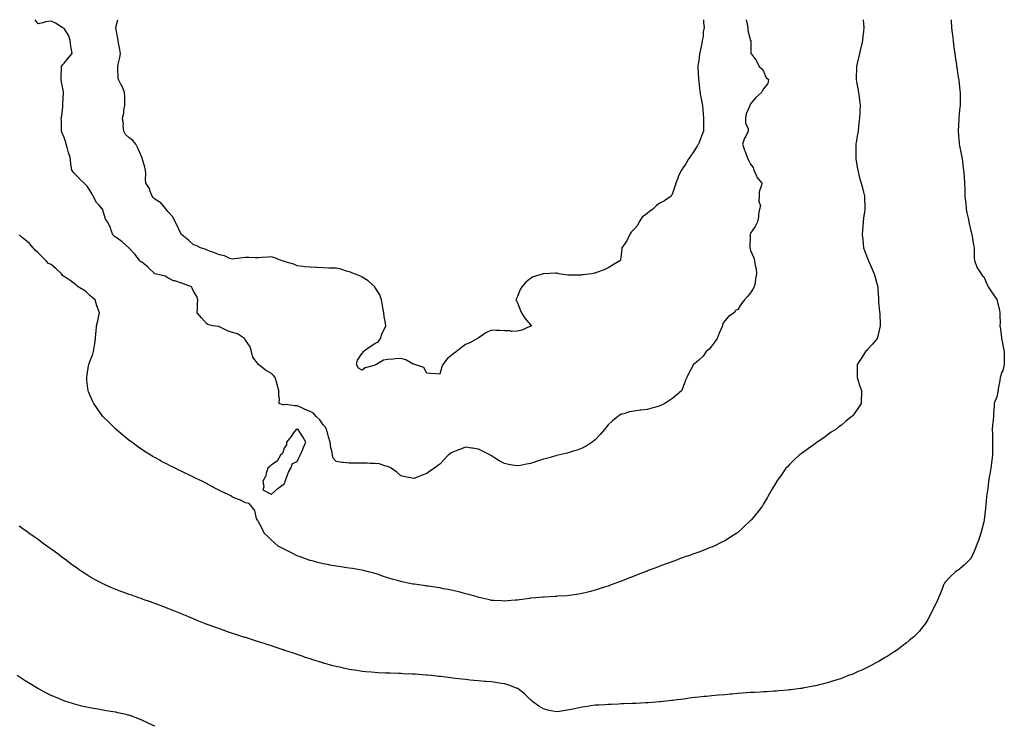
# Model space of a CAD drawing. Units: inches. Extents: x 891923 to 894563, y 7295258 to 7297898.
# Drawn here: x 892354 to 893114, y 7297354 to 7297898 of the extents above; entities that cross this region are included whole.
import ezdxf

# ---------------------------------------------------------------- set-up
doc = ezdxf.new("R2010")
doc.units = ezdxf.units.IN
doc.header["$MEASUREMENT"] = 0
doc.layers.add('Contour_89197295', color=7, linetype='Continuous', true_color=0xfc3bd2)

msp = doc.modelspace()

# ---------------------------------------------------------------- linework, layer by layer
at = {"layer": 'Contour_89197295'}
for points in [[(892668.05, 7297547.77, 3326), (892663.78, 7297546.2, 3326), (892661.44, 7297545.31, 3326), (892658.05, 7297544.04, 3326), (892655.39, 7297544.58, 3326), (892651.42, 7297545.3, 3326), (892648.05, 7297546.01, 3326), (892644.97, 7297548.83, 3326), (892640.48, 7297551.92, 3326), (892639, 7297552.87, 3326), (892638.05, 7297553.23, 3326), (892636.43, 7297553.54, 3326), (892631.33, 7297555.2, 3326), (892628.05, 7297555.68, 3326), (892624.44, 7297555.53, 3326), (892622.09, 7297555.95, 3326), (892618.05, 7297555.86, 3326), (892614.13, 7297555.84, 3326), (892611.89, 7297555.76, 3326), (892608.05, 7297555.74, 3326), (892603.6, 7297556.37, 3326), (892602.6, 7297556.47, 3326), (892598.05, 7297557.18, 3326), (892595.86, 7297559.73, 3326), (892595.21, 7297561.92, 3326), (892594.65, 7297565.32, 3326), (892593.87, 7297567.74, 3326), (892593.4, 7297571.92, 3326), (892592.24, 7297576.11, 3326), (892591.71, 7297578.26, 3326), (892590.75, 7297581.92, 3326), (892589.74, 7297583.62, 3326), (892588.05, 7297585.34, 3326), (892585.43, 7297589.3, 3326), (892582.66, 7297591.92, 3326), (892580.49, 7297594.35, 3326), (892578.05, 7297595.82, 3326), (892573.74, 7297597.6, 3326), (892571.2, 7297598.78, 3326), (892568.05, 7297600.16, 3326), (892566.2, 7297600.07, 3326), (892558.96, 7297601, 3326), (892558.05, 7297600.94, 3326), (892557, 7297600.87, 3326), (892554.11, 7297601.92, 3326), (892554.33, 7297605.64, 3326), (892553.78, 7297607.65, 3326), (892553.91, 7297611.92, 3326), (892552.63, 7297616.49, 3326), (892552.25, 7297617.72, 3326), (892551.01, 7297621.92, 3326), (892549.61, 7297623.48, 3326), (892548.05, 7297624.92, 3326), (892543.61, 7297627.48, 3326), (892538.05, 7297631.92, 3326), (892533.73, 7297637.59, 3326), (892532.67, 7297641.92, 3326), (892531.68, 7297645.55, 3326), (892528.05, 7297650.62, 3326), (892527.52, 7297651.38, 3326), (892527.39, 7297651.92, 3326), (892521.8, 7297655.66, 3326), (892518.05, 7297656.75, 3326), (892514.16, 7297658.03, 3326), (892509.66, 7297660.31, 3326), (892508.05, 7297661, 3326), (892507.35, 7297661.23, 3326), (892502.58, 7297661.92, 3326), (892499.02, 7297662.9, 3326), (892498.05, 7297663.5, 3326), (892494.23, 7297668.09, 3326), (892490.86, 7297671.92, 3326), (892491.18, 7297675.05, 3326), (892490.94, 7297679.03, 3326), (892491.36, 7297681.92, 3326), (892490.65, 7297684.52, 3326), (892488.05, 7297688.5, 3326), (892487.06, 7297690.92, 3326), (892486.4, 7297691.92, 3326), (892480.37, 7297694.24, 3326), (892478.05, 7297695.01, 3326), (892473.57, 7297696.39, 3326), (892472.64, 7297696.51, 3326), (892468.05, 7297698.96, 3326), (892466.15, 7297700.02, 3326), (892458.35, 7297701.92, 3326), (892458.1, 7297701.97, 3326), (892458.05, 7297701.99, 3326), (892453.06, 7297706.93, 3326), (892452.97, 7297707, 3326), (892448.05, 7297710.8, 3326), (892447.36, 7297711.24, 3326), (892446.59, 7297711.92, 3326), (892442.86, 7297716.73, 3326), (892438.05, 7297721.92, 3326), (892432.78, 7297726.65, 3326), (892428.05, 7297730.1, 3326), (892426.95, 7297730.82, 3326), (892425.79, 7297731.92, 3326), (892424.37, 7297735.6, 3326), (892423.77, 7297737.63, 3326), (892421.61, 7297741.92, 3326), (892420.13, 7297744, 3326), (892418.05, 7297751.14, 3326), (892417.87, 7297751.73, 3326), (892417.76, 7297751.92, 3326), (892414.87, 7297755.1, 3326), (892413.12, 7297756.99, 3326), (892410.4, 7297761.92, 3326), (892409.63, 7297763.5, 3326), (892408.05, 7297766.58, 3326), (892405.76, 7297769.63, 3326), (892403.66, 7297771.92, 3326), (892400.64, 7297774.51, 3326), (892398.05, 7297777.37, 3326), (892395.83, 7297779.7, 3326), (892393.94, 7297781.92, 3326), (892393.26, 7297786.71, 3326), (892393.16, 7297787.04, 3326), (892392.69, 7297791.92, 3326), (892391.44, 7297795.32, 3326), (892390.54, 7297799.43, 3326), (892389.8, 7297801.92, 3326), (892389.34, 7297803.21, 3326), (892388.05, 7297807.06, 3326), (892386.63, 7297810.5, 3326), (892386.15, 7297811.92, 3326), (892385.98, 7297813.99, 3326), (892386.04, 7297819.91, 3326), (892385.82, 7297821.92, 3326), (892386.2, 7297823.77, 3326), (892386.99, 7297830.87, 3326), (892387.18, 7297831.92, 3326), (892387.2, 7297832.77, 3326), (892387.6, 7297841.47, 3326), (892387.61, 7297841.92, 3326), (892387.52, 7297842.45, 3326), (892386.09, 7297849.97, 3326), (892385.78, 7297851.92, 3326), (892385.79, 7297854.19, 3326), (892386.14, 7297860.02, 3326), (892386.14, 7297861.92, 3326), (892386.88, 7297863.09, 3326), (892388.05, 7297864.49, 3326), (892391.42, 7297868.55, 3326), (892394.31, 7297871.92, 3326), (892393.64, 7297876.32, 3326), (892393.4, 7297877.27, 3326), (892392.86, 7297881.92, 3326), (892391.75, 7297885.62, 3326), (892388.05, 7297891.13, 3326), (892387.56, 7297891.43, 3326), (892386.67, 7297891.92, 3326), (892381.34, 7297895.21, 3326), (892378.05, 7297896.83, 3326), (892373.69, 7297896.28, 3326), (892371.77, 7297895.64, 3326), (892368.05, 7297894.93, 3326), (892365.71, 7297898, 3326)], [(892678.05, 7297624.55, 3325), (892675.2, 7297624.76, 3325), (892671.17, 7297625.05, 3325), (892668.05, 7297625.3, 3325), (892665.76, 7297629.63, 3325), (892658.86, 7297631.92, 3325), (892658.24, 7297632.11, 3325), (892658.05, 7297632.15, 3325), (892657.64, 7297632.33, 3325), (892651.76, 7297635.63, 3325), (892648.05, 7297636.63, 3325), (892643.52, 7297636.45, 3325), (892642.21, 7297636.08, 3325), (892638.05, 7297635.8, 3325), (892634.64, 7297635.33, 3325), (892629.23, 7297631.92, 3325), (892628.29, 7297631.68, 3325), (892628.05, 7297631.5, 3325), (892627.33, 7297631.21, 3325), (892620.59, 7297629.38, 3325), (892618.05, 7297627.68, 3325), (892615.31, 7297629.18, 3325), (892613.68, 7297631.92, 3325), (892614.66, 7297635.31, 3325), (892618.05, 7297640.7, 3325), (892618.99, 7297640.98, 3325), (892618.97, 7297641.92, 3325), (892624.21, 7297645.76, 3325), (892628.05, 7297648.04, 3325), (892630.53, 7297649.44, 3325), (892632.42, 7297651.92, 3325), (892633.71, 7297656.26, 3325), (892635.15, 7297659.02, 3325), (892636.38, 7297661.92, 3325), (892636.22, 7297663.76, 3325), (892635.11, 7297668.98, 3325), (892634.92, 7297671.92, 3325), (892634.16, 7297675.81, 3325), (892633.88, 7297677.75, 3325), (892632.96, 7297681.92, 3325), (892631.72, 7297685.59, 3325), (892628.05, 7297691.7, 3325), (892627.98, 7297691.85, 3325), (892627.93, 7297691.92, 3325), (892622.75, 7297696.63, 3325), (892618.05, 7297699.35, 3325), (892616.42, 7297700.29, 3325), (892612.01, 7297701.92, 3325), (892609.23, 7297703.1, 3325), (892608.05, 7297703.4, 3325), (892606.08, 7297703.88, 3325), (892601.69, 7297705.56, 3325), (892598.05, 7297706.18, 3325), (892593.6, 7297706.36, 3325), (892592.53, 7297706.4, 3325), (892588.05, 7297706.61, 3325), (892583.14, 7297706.83, 3325), (892582.96, 7297706.83, 3325), (892578.05, 7297707.08, 3325), (892573.57, 7297707.44, 3325), (892572.3, 7297707.67, 3325), (892568.05, 7297708.09, 3325), (892565.51, 7297709.38, 3325), (892558.75, 7297711.22, 3325), (892558.05, 7297711.48, 3325), (892557.74, 7297711.62, 3325), (892556.52, 7297711.92, 3325), (892550.47, 7297714.33, 3325), (892548.05, 7297714.91, 3325), (892545.29, 7297714.68, 3325), (892540.62, 7297714.49, 3325), (892538.05, 7297714.31, 3325), (892535.74, 7297714.23, 3325), (892530.62, 7297714.49, 3325), (892528.05, 7297714.43, 3325), (892525.75, 7297714.22, 3325), (892519.57, 7297713.43, 3325), (892518.05, 7297713.3, 3325), (892516.11, 7297713.86, 3325), (892511.87, 7297715.74, 3325), (892508.05, 7297716.46, 3325), (892504.21, 7297718.07, 3325), (892500.44, 7297719.53, 3325), (892498.05, 7297720.48, 3325), (892497, 7297720.88, 3325), (892493.38, 7297721.92, 3325), (892489.93, 7297723.8, 3325), (892488.05, 7297724.39, 3325), (892484.02, 7297727.89, 3325), (892478.98, 7297731.92, 3325), (892478.71, 7297732.58, 3325), (892478.05, 7297733.45, 3325), (892475.31, 7297739.18, 3325), (892473.8, 7297741.92, 3325), (892471.91, 7297745.78, 3325), (892468.05, 7297750, 3325), (892467.28, 7297751.15, 3325), (892466.76, 7297751.92, 3325), (892462.77, 7297756.64, 3325), (892458.05, 7297759.62, 3325), (892456.92, 7297760.79, 3325), (892456.08, 7297761.92, 3325), (892454.62, 7297765.35, 3325), (892453.92, 7297767.79, 3325), (892451.06, 7297771.92, 3325), (892450.8, 7297774.66, 3325), (892451.18, 7297778.8, 3325), (892450.96, 7297781.92, 3325), (892450.42, 7297784.29, 3325), (892448.15, 7297791.82, 3325), (892448.12, 7297791.92, 3325), (892448.1, 7297791.97, 3325), (892448.05, 7297792.05, 3325), (892445.07, 7297798.93, 3325), (892443.33, 7297801.92, 3325), (892441.04, 7297804.91, 3325), (892438.05, 7297807.13, 3325), (892435.58, 7297809.45, 3325), (892434.24, 7297811.92, 3325), (892433.77, 7297816.2, 3325), (892433.86, 7297817.73, 3325), (892433.21, 7297821.92, 3325), (892434.11, 7297825.86, 3325), (892434.28, 7297828.15, 3325), (892434.95, 7297831.92, 3325), (892434.92, 7297835.05, 3325), (892434.85, 7297838.73, 3325), (892434.82, 7297841.92, 3325), (892432.8, 7297846.67, 3325), (892432.17, 7297847.81, 3325), (892430.06, 7297851.92, 3325), (892429.85, 7297853.72, 3325), (892429.64, 7297860.33, 3325), (892429.48, 7297861.92, 3325), (892429.8, 7297863.67, 3325), (892431.19, 7297868.79, 3325), (892431.65, 7297871.92, 3325), (892431.14, 7297875.01, 3325), (892430.18, 7297879.79, 3325), (892429.81, 7297881.92, 3325), (892429.68, 7297883.55, 3325), (892428.05, 7297891.78, 3325), (892428.03, 7297891.92, 3325), (892428.05, 7297892.04, 3325), (892429.5, 7297898, 3325)], [(892914.7, 7297898, 3326), (892915.34, 7297894.63, 3326), (892915.88, 7297891.92, 3326), (892915.77, 7297889.64, 3326), (892918.05, 7297882.02, 3326), (892918.09, 7297881.96, 3326), (892918.14, 7297881.92, 3326), (892918.15, 7297881.82, 3326), (892918.19, 7297872.07, 3326), (892918.2, 7297871.92, 3326), (892918.61, 7297871.36, 3326), (892922.49, 7297866.36, 3326), (892924.72, 7297861.92, 3326), (892926.4, 7297860.27, 3326), (892928.05, 7297858.21, 3326), (892929.82, 7297853.69, 3326), (892931.77, 7297851.92, 3326), (892931.22, 7297848.75, 3326), (892928.05, 7297844.67, 3326), (892926.98, 7297842.98, 3326), (892926.29, 7297841.92, 3326), (892922.09, 7297837.88, 3326), (892918.05, 7297833.08, 3326), (892917.63, 7297832.34, 3326), (892917.37, 7297831.92, 3326), (892917.1, 7297830.96, 3326), (892914.58, 7297825.39, 3326), (892913.94, 7297821.92, 3326), (892914.14, 7297818.01, 3326), (892916.02, 7297813.95, 3326), (892916.25, 7297811.92, 3326), (892914.33, 7297808.2, 3326), (892913.36, 7297806.61, 3326), (892911.71, 7297801.92, 3326), (892913.39, 7297797.25, 3326), (892913.79, 7297796.18, 3326), (892915.35, 7297791.92, 3326), (892916.21, 7297790.07, 3326), (892918.05, 7297786.52, 3326), (892919.99, 7297783.86, 3326), (892920.39, 7297781.92, 3326), (892922.43, 7297777.54, 3326), (892922.72, 7297776.59, 3326), (892926.64, 7297771.92, 3326), (892926.53, 7297770.4, 3326), (892924.71, 7297765.27, 3326), (892924.58, 7297761.92, 3326), (892924.25, 7297758.11, 3326), (892925.55, 7297754.42, 3326), (892924.86, 7297751.92, 3326), (892924.19, 7297748.06, 3326), (892924.06, 7297745.9, 3326), (892923.28, 7297741.92, 3326), (892921.44, 7297738.53, 3326), (892918.05, 7297733.26, 3326), (892917.65, 7297732.31, 3326), (892917.53, 7297731.92, 3326), (892917.65, 7297731.53, 3326), (892917.34, 7297722.62, 3326), (892917.47, 7297721.92, 3326), (892917.58, 7297721.45, 3326), (892918.05, 7297719.92, 3326), (892920.47, 7297714.34, 3326), (892921.14, 7297711.92, 3326), (892921.64, 7297708.33, 3326), (892922.22, 7297706.09, 3326), (892922.66, 7297701.92, 3326), (892921.9, 7297698.07, 3326), (892921.42, 7297695.29, 3326), (892920.8, 7297691.92, 3326), (892919.77, 7297690.2, 3326), (892918.05, 7297687.27, 3326), (892915.6, 7297684.37, 3326), (892913.24, 7297681.92, 3326), (892911.05, 7297678.92, 3326), (892908.05, 7297674.45, 3326), (892906.33, 7297673.64, 3326), (892905.36, 7297671.92, 3326), (892901.07, 7297668.9, 3326), (892898.05, 7297665.61, 3326), (892896.48, 7297663.49, 3326), (892896.36, 7297661.92, 3326), (892895.1, 7297658.97, 3326), (892893.78, 7297656.2, 3326), (892892.25, 7297651.92, 3326), (892890.48, 7297649.49, 3326), (892888.05, 7297646.26, 3326), (892886.12, 7297643.85, 3326), (892883.8, 7297641.92, 3326), (892881.45, 7297638.52, 3326), (892878.05, 7297635.19, 3326), (892876.28, 7297633.69, 3326), (892873.87, 7297631.92, 3326), (892871.87, 7297628.09, 3326), (892869.41, 7297623.29, 3326), (892868.7, 7297621.92, 3326), (892868.51, 7297621.46, 3326), (892868.05, 7297620.31, 3326), (892865.75, 7297614.22, 3326), (892864.82, 7297611.92, 3326), (892861.24, 7297608.74, 3326), (892858.05, 7297606.06, 3326), (892855.64, 7297604.33, 3326), (892851.73, 7297601.92, 3326), (892849.28, 7297600.69, 3326), (892848.05, 7297600.12, 3326), (892845.54, 7297599.4, 3326), (892841.68, 7297598.29, 3326), (892838.05, 7297597.27, 3326), (892833.26, 7297596.71, 3326), (892832.74, 7297596.62, 3326), (892828.05, 7297595.99, 3326), (892824.62, 7297595.35, 3326), (892820.13, 7297594, 3326), (892818.05, 7297593.54, 3326), (892817, 7297592.96, 3326), (892815.5, 7297591.92, 3326), (892811.36, 7297588.61, 3326), (892808.05, 7297585.53, 3326), (892806.47, 7297583.5, 3326), (892805.18, 7297581.92, 3326), (892802, 7297577.96, 3326), (892798.05, 7297573.93, 3326), (892797.03, 7297572.95, 3326), (892795.65, 7297571.92, 3326), (892791.11, 7297568.86, 3326), (892788.05, 7297567.36, 3326), (892784.14, 7297565.83, 3326), (892781.15, 7297565.03, 3326), (892778.05, 7297564, 3326), (892776.4, 7297563.56, 3326), (892769.38, 7297561.92, 3326), (892768.3, 7297561.68, 3326), (892768.05, 7297561.63, 3326), (892767.65, 7297561.52, 3326), (892760.51, 7297559.47, 3326), (892758.05, 7297558.81, 3326), (892753.44, 7297557.31, 3326), (892752.85, 7297557.12, 3326), (892748.05, 7297555.57, 3326), (892744.94, 7297555.03, 3326), (892740.26, 7297554.13, 3326), (892738.05, 7297553.73, 3326), (892735.83, 7297554.14, 3326), (892731.06, 7297554.93, 3326), (892728.05, 7297555.52, 3326), (892723.85, 7297557.72, 3326), (892719.42, 7297560.55, 3326), (892718.05, 7297561.39, 3326), (892717.7, 7297561.57, 3326), (892717.15, 7297561.92, 3326), (892711.13, 7297565, 3326), (892708.05, 7297566.69, 3326), (892703.41, 7297567.28, 3326), (892702.54, 7297567.43, 3326), (892698.05, 7297568.07, 3326), (892693.5, 7297566.47, 3326), (892691.94, 7297565.81, 3326), (892688.05, 7297564.3, 3326), (892686.5, 7297563.47, 3326), (892684.62, 7297561.92, 3326), (892681.43, 7297558.54, 3326), (892678.05, 7297555.01, 3326), (892676.28, 7297553.69, 3326), (892673.87, 7297551.92, 3326), (892670.33, 7297549.64, 3326), (892668.05, 7297547.77, 3326)], [(892881.61, 7297898, 3325), (892881.6, 7297895.47, 3325), (892882.12, 7297891.92, 3325), (892881.34, 7297888.64, 3325), (892881.28, 7297885.15, 3325), (892880.74, 7297881.92, 3325), (892880.29, 7297879.67, 3325), (892878.9, 7297872.77, 3325), (892878.73, 7297871.92, 3325), (892878.67, 7297871.3, 3325), (892878.05, 7297866.57, 3325), (892877.38, 7297862.59, 3325), (892877.26, 7297861.92, 3325), (892877.27, 7297861.14, 3325), (892877.81, 7297852.16, 3325), (892877.81, 7297851.92, 3325), (892877.83, 7297851.71, 3325), (892878.05, 7297850.27, 3325), (892878.8, 7297842.67, 3325), (892878.97, 7297841.92, 3325), (892879.15, 7297840.83, 3325), (892880.44, 7297834.3, 3325), (892880.79, 7297831.92, 3325), (892881.14, 7297828.83, 3325), (892881.3, 7297825.17, 3325), (892881.74, 7297821.92, 3325), (892881.7, 7297818.27, 3325), (892881.72, 7297815.59, 3325), (892881.7, 7297811.92, 3325), (892880.57, 7297809.4, 3325), (892878.05, 7297802.75, 3325), (892877.71, 7297802.25, 3325), (892877.56, 7297801.92, 3325), (892876.69, 7297800.55, 3325), (892873.88, 7297796.09, 3325), (892870.98, 7297791.92, 3325), (892869.87, 7297790.09, 3325), (892868.05, 7297786.85, 3325), (892865.96, 7297784.01, 3325), (892864.71, 7297781.92, 3325), (892862.42, 7297777.55, 3325), (892861.85, 7297775.72, 3325), (892860.35, 7297771.92, 3325), (892859.89, 7297770.07, 3325), (892858.05, 7297764.55, 3325), (892857.16, 7297762.81, 3325), (892856.71, 7297761.92, 3325), (892851.65, 7297758.32, 3325), (892848.05, 7297756.33, 3325), (892845.24, 7297754.72, 3325), (892842.55, 7297751.92, 3325), (892840.03, 7297749.94, 3325), (892838.05, 7297748.59, 3325), (892834.33, 7297745.64, 3325), (892832.03, 7297741.92, 3325), (892830.68, 7297739.28, 3325), (892828.05, 7297736.27, 3325), (892825.8, 7297734.17, 3325), (892824.49, 7297731.92, 3325), (892822.54, 7297727.43, 3325), (892819.8, 7297723.67, 3325), (892818.64, 7297721.92, 3325), (892818.54, 7297721.43, 3325), (892818.05, 7297716.61, 3325), (892817.45, 7297712.53, 3325), (892817.13, 7297711.92, 3325), (892811.45, 7297708.52, 3325), (892808.05, 7297706.56, 3325), (892804.94, 7297705.03, 3325), (892799.08, 7297702.95, 3325), (892798.05, 7297702.53, 3325), (892797.51, 7297702.47, 3325), (892795.27, 7297701.92, 3325), (892788.81, 7297701.16, 3325), (892788.05, 7297701.11, 3325), (892787.15, 7297701.01, 3325), (892779, 7297700.96, 3325), (892778.05, 7297700.85, 3325), (892776.99, 7297700.86, 3325), (892770.06, 7297701.92, 3325), (892768.55, 7297702.42, 3325), (892768.05, 7297702.54, 3325), (892767.42, 7297702.55, 3325), (892758.09, 7297701.96, 3325), (892758.05, 7297701.96, 3325), (892757.93, 7297701.92, 3325), (892750.27, 7297699.69, 3325), (892748.05, 7297698.3, 3325), (892744.49, 7297695.48, 3325), (892741.52, 7297691.92, 3325), (892740.13, 7297689.84, 3325), (892738.05, 7297684.43, 3325), (892737.19, 7297682.78, 3325), (892736.89, 7297681.92, 3325), (892737.18, 7297681.05, 3325), (892738.05, 7297679.59, 3325), (892740.17, 7297674.04, 3325), (892741.27, 7297671.92, 3325), (892743.8, 7297667.67, 3325), (892748.05, 7297662.59, 3325), (892748.41, 7297662.28, 3325), (892749.22, 7297661.92, 3325), (892748.3, 7297661.68, 3325), (892748.05, 7297661.56, 3325), (892747.47, 7297661.34, 3325), (892741.43, 7297658.54, 3325), (892738.05, 7297657.57, 3325), (892733.69, 7297657.55, 3325), (892732.08, 7297657.89, 3325), (892728.05, 7297657.87, 3325), (892724.29, 7297658.15, 3325), (892721.66, 7297658.32, 3325), (892718.05, 7297658.57, 3325), (892713.61, 7297656.35, 3325), (892710.08, 7297653.95, 3325), (892708.05, 7297652.65, 3325), (892707.62, 7297652.36, 3325), (892707.17, 7297651.92, 3325), (892701.28, 7297648.69, 3325), (892698.05, 7297647.29, 3325), (892694.82, 7297645.15, 3325), (892690.91, 7297641.92, 3325), (892689.17, 7297640.8, 3325), (892688.05, 7297639.85, 3325), (892683.65, 7297636.32, 3325), (892680.38, 7297631.92, 3325), (892679.75, 7297630.22, 3325), (892678.05, 7297624.55, 3325)], [(893004.92, 7297898, 3327), (893005.07, 7297894.9, 3327), (893005.4, 7297891.92, 3327), (893005.11, 7297888.98, 3327), (893004.63, 7297885.35, 3327), (893004.31, 7297881.92, 3327), (893003.24, 7297877.11, 3327), (893003.18, 7297876.79, 3327), (893002.03, 7297871.92, 3327), (893001.35, 7297868.62, 3327), (893000.35, 7297864.22, 3327), (892999.87, 7297861.92, 3327), (892999.79, 7297860.18, 3327), (892999.54, 7297853.41, 3327), (892999.49, 7297851.92, 3327), (892999.71, 7297850.26, 3327), (893000.86, 7297844.73, 3327), (893001.19, 7297841.92, 3327), (893001.7, 7297838.27, 3327), (893002.07, 7297835.94, 3327), (893002.61, 7297831.92, 3327), (893002.32, 7297827.64, 3327), (893002.27, 7297826.14, 3327), (893001.99, 7297821.92, 3327), (893001.6, 7297818.38, 3327), (893001.29, 7297815.16, 3327), (893000.95, 7297811.92, 3327), (893000.58, 7297809.39, 3327), (892999.59, 7297803.46, 3327), (892999.36, 7297801.92, 3327), (892999.36, 7297800.61, 3327), (892999.11, 7297792.97, 3327), (892999.11, 7297791.92, 3327), (892999.33, 7297790.64, 3327), (893000.26, 7297784.14, 3327), (893000.66, 7297781.92, 3327), (893001.56, 7297778.41, 3327), (893002.15, 7297776.02, 3327), (893003.26, 7297771.92, 3327), (893004.28, 7297768.15, 3327), (893005.1, 7297764.88, 3327), (893005.87, 7297761.92, 3327), (893005.96, 7297759.83, 3327), (893006.07, 7297753.89, 3327), (893006.16, 7297751.92, 3327), (893005.95, 7297749.82, 3327), (893005.18, 7297744.79, 3327), (893004.92, 7297741.92, 3327), (893004.67, 7297738.53, 3327), (893004.33, 7297735.63, 3327), (893004.1, 7297731.92, 3327), (893004.52, 7297728.38, 3327), (893004.86, 7297725.11, 3327), (893005.23, 7297721.92, 3327), (893005.96, 7297719.83, 3327), (893008.05, 7297714.41, 3327), (893008.72, 7297712.58, 3327), (893008.99, 7297711.92, 3327), (893009.74, 7297710.23, 3327), (893011.74, 7297705.6, 3327), (893013.47, 7297701.92, 3327), (893014.44, 7297698.31, 3327), (893015.56, 7297694.41, 3327), (893016.25, 7297691.92, 3327), (893016.33, 7297690.2, 3327), (893016.64, 7297683.34, 3327), (893016.7, 7297681.92, 3327), (893016.79, 7297680.66, 3327), (893017.63, 7297672.34, 3327), (893017.66, 7297671.92, 3327), (893017.65, 7297671.52, 3327), (893017.94, 7297662.03, 3327), (893017.94, 7297661.92, 3327), (893017.89, 7297661.76, 3327), (893016.24, 7297653.73, 3327), (893015.68, 7297651.92, 3327), (893012.21, 7297647.76, 3327), (893008.05, 7297643.27, 3327), (893007.38, 7297642.59, 3327), (893006.65, 7297641.92, 3327), (893004.38, 7297638.26, 3327), (893003.38, 7297636.59, 3327), (893000.22, 7297631.92, 3327), (893000.23, 7297629.73, 3327), (893000.15, 7297624.02, 3327), (893000.15, 7297621.92, 3327), (893001.27, 7297618.7, 3327), (893002.16, 7297616.02, 3327), (893003.66, 7297611.92, 3327), (893003.52, 7297607.39, 3327), (893003.48, 7297606.49, 3327), (893003.31, 7297601.92, 3327), (893001.17, 7297598.8, 3327), (892998.05, 7297593.85, 3327), (892997.1, 7297592.88, 3327), (892996.23, 7297591.92, 3327), (892991.62, 7297588.35, 3327), (892988.05, 7297585.24, 3327), (892986.2, 7297583.78, 3327), (892983.78, 7297581.92, 3327), (892980.27, 7297579.7, 3327), (892978.05, 7297578.2, 3327), (892974.51, 7297575.46, 3327), (892969.36, 7297571.92, 3327), (892968.55, 7297571.42, 3327), (892968.05, 7297571.11, 3327), (892965.16, 7297569.03, 3327), (892962.71, 7297567.26, 3327), (892958.05, 7297563.9, 3327), (892956.96, 7297563, 3327), (892955.59, 7297561.92, 3327), (892951.68, 7297558.29, 3327), (892948.05, 7297554.82, 3327), (892946.62, 7297553.36, 3327), (892945.26, 7297551.92, 3327), (892942.26, 7297547.71, 3327), (892938.81, 7297542.68, 3327), (892938.28, 7297541.92, 3327), (892938.19, 7297541.77, 3327), (892938.05, 7297541.53, 3327), (892934.49, 7297535.48, 3327), (892932.36, 7297531.92, 3327), (892930.81, 7297529.16, 3327), (892928.05, 7297524.46, 3327), (892927.08, 7297522.9, 3327), (892926.42, 7297521.92, 3327), (892922.8, 7297517.16, 3327), (892920.19, 7297514.06, 3327), (892918.41, 7297511.92, 3327), (892918.24, 7297511.73, 3327), (892918.05, 7297511.53, 3327), (892913.12, 7297506.85, 3327), (892911.98, 7297505.85, 3327), (892908.05, 7297502.36, 3327), (892907.81, 7297502.16, 3327), (892907.47, 7297501.92, 3327), (892901.75, 7297498.22, 3327), (892898.05, 7297496, 3327), (892895.39, 7297494.58, 3327), (892889.84, 7297491.92, 3327), (892888.6, 7297491.37, 3327), (892888.05, 7297491.14, 3327), (892886.79, 7297490.66, 3327), (892881.42, 7297488.55, 3327), (892878.05, 7297487.28, 3327), (892874.11, 7297485.86, 3327), (892870.85, 7297484.71, 3327), (892868.05, 7297483.73, 3327), (892866.73, 7297483.24, 3327), (892863.13, 7297481.92, 3327), (892859.41, 7297480.56, 3327), (892858.05, 7297480.07, 3327), (892855.12, 7297478.99, 3327), (892852.09, 7297477.88, 3327), (892848.05, 7297476.37, 3327), (892844.83, 7297475.14, 3327), (892839.03, 7297472.91, 3327), (892838.05, 7297472.53, 3327), (892837.62, 7297472.35, 3327), (892836.49, 7297471.92, 3327), (892830.4, 7297469.57, 3327), (892828.05, 7297468.65, 3327), (892823.21, 7297466.76, 3327), (892822.7, 7297466.57, 3327), (892818.05, 7297464.79, 3327), (892815.97, 7297464, 3327), (892810.39, 7297461.92, 3327), (892808.69, 7297461.28, 3327), (892808.05, 7297461.04, 3327), (892806.73, 7297460.6, 3327), (892801.2, 7297458.77, 3327), (892798.05, 7297457.72, 3327), (892793.45, 7297456.53, 3327), (892792.39, 7297456.27, 3327), (892788.05, 7297455.17, 3327), (892785.24, 7297454.72, 3327), (892780.18, 7297454.05, 3327), (892778.05, 7297453.72, 3327), (892776.42, 7297453.55, 3327), (892769.27, 7297453.14, 3327), (892768.05, 7297453.03, 3327), (892767.02, 7297452.95, 3327), (892758.69, 7297452.55, 3327), (892758.05, 7297452.51, 3327), (892757.53, 7297452.45, 3327), (892751.86, 7297451.92, 3327), (892748.36, 7297451.61, 3327), (892748.05, 7297451.59, 3327)], [(893072.81, 7297898, 3328), (893072.86, 7297897.11, 3328), (893072.88, 7297896.75, 3328), (893073.16, 7297891.92, 3328), (893073.67, 7297887.55, 3328), (893073.83, 7297886.14, 3328), (893074.31, 7297881.92, 3328), (893074.7, 7297878.57, 3328), (893075.19, 7297874.78, 3328), (893075.54, 7297871.92, 3328), (893075.83, 7297869.69, 3328), (893076.87, 7297863.09, 3328), (893077.03, 7297861.92, 3328), (893077.13, 7297861, 3328), (893078.05, 7297855.42, 3328), (893078.54, 7297852.41, 3328), (893078.63, 7297851.92, 3328), (893078.72, 7297851.26, 3328), (893079.49, 7297843.36, 3328), (893079.7, 7297841.92, 3328), (893079.73, 7297840.24, 3328), (893079.68, 7297833.55, 3328), (893079.71, 7297831.92, 3328), (893079.58, 7297830.39, 3328), (893078.81, 7297822.68, 3328), (893078.75, 7297821.92, 3328), (893078.71, 7297821.26, 3328), (893078.3, 7297812.16, 3328), (893078.28, 7297811.92, 3328), (893078.3, 7297811.67, 3328), (893079, 7297802.87, 3328), (893079.06, 7297801.92, 3328), (893079.29, 7297800.68, 3328), (893080.59, 7297794.46, 3328), (893081.01, 7297791.92, 3328), (893081.48, 7297788.49, 3328), (893081.9, 7297785.77, 3328), (893082.41, 7297781.92, 3328), (893082.77, 7297777.19, 3328), (893082.82, 7297776.69, 3328), (893083.18, 7297771.92, 3328), (893083.31, 7297767.17, 3328), (893083.33, 7297766.64, 3328), (893083.45, 7297761.92, 3328), (893083.78, 7297757.65, 3328), (893084.03, 7297755.94, 3328), (893084.38, 7297751.92, 3328), (893085, 7297748.87, 3328), (893086.11, 7297743.85, 3328), (893086.53, 7297741.92, 3328), (893086.77, 7297740.64, 3328), (893088.05, 7297735.06, 3328), (893088.65, 7297732.52, 3328), (893088.79, 7297731.92, 3328), (893088.94, 7297731.03, 3328), (893090.12, 7297723.99, 3328), (893090.47, 7297721.92, 3328), (893090.69, 7297719.28, 3328), (893090.56, 7297714.43, 3328), (893090.82, 7297711.92, 3328), (893092.6, 7297707.38, 3328), (893092.77, 7297706.64, 3328), (893095.87, 7297701.92, 3328), (893096.85, 7297700.73, 3328), (893098.05, 7297699.67, 3328), (893100.34, 7297694.21, 3328), (893101.35, 7297691.92, 3328), (893104.05, 7297687.93, 3328), (893108.05, 7297681.99, 3328), (893108.07, 7297681.94, 3328), (893108.08, 7297681.89, 3328), (893110.14, 7297674.01, 3328), (893110.49, 7297671.92, 3328), (893110.44, 7297669.53, 3328), (893110.55, 7297664.42, 3328), (893110.51, 7297661.92, 3328), (893110.83, 7297659.15, 3328), (893111.41, 7297655.28, 3328), (893111.77, 7297651.92, 3328), (893112.64, 7297647.33, 3328), (893112.77, 7297646.64, 3328), (893113.66, 7297641.92, 3328), (893113.73, 7297637.6, 3328), (893113.77, 7297636.2, 3328), (893113.85, 7297631.92, 3328), (893112.64, 7297627.32, 3328), (893112.06, 7297625.93, 3328), (893110.71, 7297621.92, 3328), (893110.28, 7297619.69, 3328), (893109.23, 7297613.1, 3328), (893109.01, 7297611.92, 3328), (893108.9, 7297611.07, 3328), (893108.05, 7297607.08, 3328), (893106.44, 7297603.53, 3328), (893106.11, 7297601.92, 3328), (893106.02, 7297599.89, 3328), (893105.59, 7297594.38, 3328), (893105.48, 7297591.92, 3328), (893105.31, 7297589.18, 3328), (893104.78, 7297585.19, 3328), (893104.58, 7297581.92, 3328), (893104.68, 7297578.54, 3328), (893104.7, 7297575.27, 3328), (893104.79, 7297571.92, 3328), (893104.76, 7297568.64, 3328), (893104.72, 7297565.25, 3328), (893104.71, 7297561.92, 3328), (893104.25, 7297558.12, 3328), (893104.01, 7297555.96, 3328), (893103.51, 7297551.92, 3328), (893102.68, 7297547.29, 3328), (893102.52, 7297546.38, 3328), (893101.72, 7297541.92, 3328), (893101.28, 7297538.69, 3328), (893100.77, 7297534.63, 3328), (893100.41, 7297531.92, 3328), (893100.17, 7297529.8, 3328), (893099.48, 7297523.36, 3328), (893099.32, 7297521.92, 3328), (893099.21, 7297520.76, 3328), (893098.26, 7297512.13, 3328), (893098.24, 7297511.92, 3328), (893098.22, 7297511.75, 3328), (893098.05, 7297510.69, 3328), (893096.34, 7297503.63, 3328), (893095.76, 7297501.92, 3328), (893094.57, 7297498.44, 3328), (893093.88, 7297496.09, 3328), (893092.22, 7297491.92, 3328), (893091.1, 7297488.86, 3328), (893088.05, 7297482.16, 3328), (893087.93, 7297482.05, 3328), (893087.76, 7297481.92, 3328), (893082.88, 7297477.1, 3328), (893078.05, 7297473.12, 3328), (893077.27, 7297472.7, 3328), (893076.05, 7297471.92, 3328), (893071.95, 7297468.02, 3328), (893068.05, 7297463.71, 3328), (893067.4, 7297462.56, 3328), (893067.03, 7297461.92, 3328), (893066.38, 7297460.25, 3328), (893064.54, 7297455.43, 3328), (893063.13, 7297451.92, 3328), (893061.51, 7297448.45, 3328), (893058.47, 7297442.35, 3328), (893058.27, 7297441.92, 3328), (893058.05, 7297441.6, 3328), (893054.7, 7297435.27, 3328), (893052.76, 7297431.92, 3328), (893050.76, 7297429.21, 3328), (893048.05, 7297426.04, 3328), (893046.02, 7297423.95, 3328), (893043.93, 7297421.92, 3328), (893040.79, 7297419.18, 3328), (893038.05, 7297416.94, 3328), (893035.19, 7297414.78, 3328), (893031.34, 7297411.92, 3328), (893029.42, 7297410.55, 3328), (893028.05, 7297409.63, 3328), (893023.32, 7297406.66, 3328), (893021.96, 7297405.84, 3328), (893018.05, 7297403.46, 3328), (893017.06, 7297402.91, 3328), (893015.24, 7297401.92, 3328), (893010.56, 7297399.41, 3328), (893008.05, 7297398.1, 3328), (893003.82, 7297396.15, 3328), (893001.09, 7297394.97, 3328), (892998.05, 7297393.64, 3328), (892996.81, 7297393.15, 3328), (892993.58, 7297391.92, 3328), (892989.61, 7297390.37, 3328), (892988.05, 7297389.77, 3328), (892984.88, 7297388.75, 3328), (892982.12, 7297387.85, 3328), (892978.05, 7297386.53, 3328), (892974.38, 7297385.59, 3328), (892970.85, 7297384.71, 3328), (892968.05, 7297384.02, 3328), (892966.3, 7297383.67, 3328), (892958.29, 7297382.16, 3328), (892958.05, 7297382.12, 3328), (892957.88, 7297382.1, 3328), (892956.53, 7297381.92, 3328), (892949.04, 7297380.93, 3328), (892948.05, 7297380.83, 3328), (892946.87, 7297380.75, 3328), (892939.89, 7297380.08, 3328), (892938.05, 7297379.94, 3328), (892935.98, 7297379.85, 3328), (892930.5, 7297379.47, 3328), (892928.05, 7297379.34, 3328), (892925.34, 7297379.21, 3328), (892921.06, 7297378.91, 3328), (892918.05, 7297378.77, 3328), (892914.67, 7297378.54, 3328), (892911.7, 7297378.27, 3328), (892908.05, 7297378.04, 3328), (892903.83, 7297377.7, 3328), (892902.42, 7297377.55, 3328), (892898.05, 7297377.18, 3328), (892893.19, 7297376.77, 3328), (892892.89, 7297376.76, 3328), (892888.05, 7297376.33, 3328), (892884.08, 7297375.89, 3328), (892881.85, 7297375.72, 3328), (892878.05, 7297375.3, 3328), (892875.06, 7297374.91, 3328), (892870.56, 7297374.44, 3328), (892868.05, 7297374.12, 3328), (892866.15, 7297373.82, 3328), (892859.11, 7297372.98, 3328), (892858.05, 7297372.83, 3328), (892857.26, 7297372.71, 3328), (892850.5, 7297371.92, 3328), (892848.32, 7297371.66, 3328), (892848.05, 7297371.63, 3328)], [(892748.05, 7297451.59, 3327), (892747.67, 7297451.54, 3327), (892739.53, 7297450.44, 3327), (892738.05, 7297450.25, 3327), (892736.24, 7297450.1, 3327), (892730.38, 7297449.59, 3327), (892728.05, 7297449.39, 3327), (892725.68, 7297449.55, 3327), (892720.13, 7297449.84, 3327), (892718.05, 7297449.98, 3327), (892716.51, 7297450.38, 3327), (892709.43, 7297451.92, 3327), (892708.3, 7297452.17, 3327), (892708.05, 7297452.22, 3327), (892707.63, 7297452.34, 3327), (892700.61, 7297454.48, 3327), (892698.05, 7297455.13, 3327), (892693.77, 7297456.21, 3327), (892692.64, 7297456.51, 3327), (892688.05, 7297457.61, 3327), (892684.48, 7297458.35, 3327), (892680.98, 7297458.99, 3327), (892678.05, 7297459.57, 3327), (892676.01, 7297459.89, 3327), (892669.09, 7297460.88, 3327), (892668.05, 7297461.04, 3327), (892667.27, 7297461.14, 3327), (892661.79, 7297461.92, 3327), (892658.52, 7297462.39, 3327), (892658.05, 7297462.46, 3327), (892657.36, 7297462.6, 3327), (892650.15, 7297464.02, 3327), (892648.05, 7297464.51, 3327), (892644.45, 7297465.52, 3327), (892642.22, 7297466.09, 3327), (892638.05, 7297467.36, 3327), (892634.56, 7297468.43, 3327), (892629.9, 7297470.07, 3327), (892628.05, 7297470.67, 3327), (892627.06, 7297470.92, 3327), (892623.16, 7297471.92, 3327), (892619.14, 7297473, 3327), (892618.05, 7297473.29, 3327), (892616.45, 7297473.52, 3327), (892610.67, 7297474.55, 3327), (892608.05, 7297474.91, 3327), (892604.61, 7297475.37, 3327), (892601.93, 7297475.8, 3327), (892598.05, 7297476.28, 3327), (892593.32, 7297477.19, 3327), (892592.67, 7297477.3, 3327), (892588.05, 7297478.17, 3327), (892585.07, 7297478.94, 3327), (892579.62, 7297480.35, 3327), (892578.05, 7297480.76, 3327), (892577.16, 7297481.03, 3327), (892574.35, 7297481.92, 3327), (892569.84, 7297483.71, 3327), (892568.05, 7297484.46, 3327), (892563.14, 7297486.83, 3327), (892563.02, 7297486.89, 3327), (892558.05, 7297489.35, 3327), (892556.38, 7297490.25, 3327), (892553.39, 7297491.92, 3327), (892550.5, 7297494.37, 3327), (892548.05, 7297496.54, 3327), (892545.31, 7297499.18, 3327), (892542.43, 7297501.92, 3327), (892541.14, 7297505.02, 3327), (892538.05, 7297510.68, 3327), (892537.61, 7297511.47, 3327), (892537.27, 7297511.92, 3327), (892536.72, 7297513.25, 3327), (892535.35, 7297519.22, 3327), (892533.14, 7297521.92, 3327), (892530.93, 7297524.8, 3327), (892528.05, 7297525.1, 3327), (892523.72, 7297527.59, 3327), (892521.86, 7297528.11, 3327), (892518.05, 7297529.62, 3327), (892516.67, 7297530.54, 3327), (892514.31, 7297531.92, 3327), (892509.97, 7297533.83, 3327), (892508.05, 7297534.74, 3327), (892503.31, 7297537.17, 3327), (892502.06, 7297537.91, 3327), (892498.05, 7297540.19, 3327), (892496.89, 7297540.76, 3327), (892494.68, 7297541.92, 3327), (892490.11, 7297543.98, 3327), (892488.05, 7297545.07, 3327), (892483.36, 7297547.23, 3327), (892482.07, 7297547.9, 3327), (892478.05, 7297549.9, 3327), (892476.67, 7297550.54, 3327), (892473.92, 7297551.92, 3327), (892469.94, 7297553.81, 3327), (892468.05, 7297554.82, 3327), (892463.37, 7297557.24, 3327), (892461.91, 7297558.06, 3327), (892458.05, 7297560.15, 3327), (892456.93, 7297560.81, 3327), (892455.12, 7297561.92, 3327), (892450.78, 7297564.65, 3327), (892448.05, 7297566.48, 3327), (892444.83, 7297568.71, 3327), (892440.26, 7297571.92, 3327), (892439.01, 7297572.88, 3327), (892438.05, 7297573.64, 3327), (892433.54, 7297577.41, 3327), (892428.14, 7297581.92, 3327), (892428.1, 7297581.97, 3327), (892428.05, 7297582.01, 3327), (892423.05, 7297586.92, 3327), (892418.05, 7297591.92, 3327), (892413.91, 7297597.78, 3327), (892411.15, 7297601.92, 3327), (892410.12, 7297603.98, 3327), (892408.05, 7297608.53, 3327), (892407.02, 7297610.88, 3327), (892406.63, 7297611.92, 3327), (892406.51, 7297613.45, 3327), (892405.75, 7297619.62, 3327), (892405.58, 7297621.92, 3327), (892406, 7297623.97, 3327), (892406.99, 7297630.87, 3327), (892407.19, 7297631.92, 3327), (892407.43, 7297632.54, 3327), (892408.05, 7297634.36, 3327), (892410.13, 7297639.84, 3327), (892410.83, 7297641.92, 3327), (892411.27, 7297645.13, 3327), (892411.73, 7297648.24, 3327), (892412.22, 7297651.92, 3327), (892412.6, 7297656.46, 3327), (892412.72, 7297657.25, 3327), (892413.04, 7297661.92, 3327), (892414.23, 7297665.74, 3327), (892414.63, 7297668.5, 3327), (892415.45, 7297671.92, 3327), (892413.92, 7297676.04, 3327), (892413.38, 7297677.24, 3327), (892412.07, 7297681.92, 3327), (892409.71, 7297683.58, 3327), (892408.05, 7297685.22, 3327), (892404.56, 7297688.43, 3327), (892398.93, 7297691.92, 3327), (892398.46, 7297692.33, 3327), (892398.05, 7297692.76, 3327), (892394.7, 7297695.27, 3327), (892392.83, 7297696.71, 3327), (892388.05, 7297699.88, 3327), (892386.81, 7297700.69, 3327), (892386.15, 7297701.92, 3327), (892381.98, 7297705.85, 3327), (892378.05, 7297709.04, 3327), (892376.13, 7297710, 3327), (892374.3, 7297711.92, 3327), (892371.19, 7297715.06, 3327), (892368.05, 7297718.17, 3327), (892365.94, 7297719.81, 3327), (892364.1, 7297721.92, 3327), (892361.45, 7297725.32, 3327), (892358.05, 7297728.24, 3327), (892355.85, 7297729.72, 3327), (892353.36, 7297731.92, 3327)], [(892848.05, 7297371.63, 3328), (892847.74, 7297371.61, 3328), (892839.06, 7297370.91, 3328), (892838.05, 7297370.86, 3328), (892836.95, 7297370.83, 3328), (892829.61, 7297370.37, 3328), (892828.05, 7297370.32, 3328), (892826.43, 7297370.31, 3328), (892819.9, 7297370.07, 3328), (892818.05, 7297370.05, 3328), (892816.12, 7297370, 3328), (892810.34, 7297369.63, 3328), (892808.05, 7297369.55, 3328), (892805.57, 7297369.44, 3328), (892800.83, 7297369.14, 3328), (892798.05, 7297369.01, 3328), (892794.62, 7297368.49, 3328), (892791.94, 7297368.03, 3328), (892788.05, 7297367.46, 3328), (892783.45, 7297366.52, 3328), (892782.44, 7297366.31, 3328), (892778.05, 7297365.42, 3328), (892774.95, 7297365.02, 3328), (892770.38, 7297364.25, 3328), (892768.05, 7297363.93, 3328), (892765.41, 7297364.56, 3328), (892761.45, 7297365.32, 3328), (892758.05, 7297366.25, 3328), (892754.55, 7297368.42, 3328), (892749.55, 7297371.92, 3328), (892748.75, 7297372.61, 3328), (892748.05, 7297373.27, 3328), (892743.62, 7297377.49, 3328), (892738.22, 7297381.92, 3328), (892738.12, 7297381.99, 3328), (892738.05, 7297382.03, 3328), (892737.89, 7297382.08, 3328), (892730.84, 7297384.71, 3328), (892728.05, 7297385.51, 3328), (892723.8, 7297386.17, 3328), (892722.53, 7297386.39, 3328), (892718.05, 7297387.01, 3328), (892713.53, 7297387.41, 3328), (892712.48, 7297387.5, 3328), (892708.05, 7297387.91, 3328), (892704.36, 7297388.23, 3328), (892701.45, 7297388.52, 3328), (892698.05, 7297388.83, 3328), (892695.25, 7297389.13, 3328), (892690.21, 7297389.76, 3328), (892688.05, 7297390, 3328), (892686.31, 7297390.18, 3328), (892678.83, 7297391.14, 3328), (892678.05, 7297391.23, 3328), (892677.42, 7297391.3, 3328), (892671.73, 7297391.92, 3328), (892668.4, 7297392.27, 3328), (892668.05, 7297392.31, 3328), (892667.62, 7297392.35, 3328), (892659.06, 7297392.94, 3328), (892658.05, 7297393.02, 3328), (892656.9, 7297393.07, 3328), (892649.52, 7297393.38, 3328), (892648.05, 7297393.45, 3328), (892646.47, 7297393.5, 3328), (892639.82, 7297393.7, 3328), (892638.05, 7297393.74, 3328), (892636.14, 7297393.83, 3328), (892630.28, 7297394.15, 3328), (892628.05, 7297394.25, 3328), (892625.46, 7297394.51, 3328), (892621.06, 7297394.93, 3328), (892618.05, 7297395.21, 3328), (892614.14, 7297395.83, 3328), (892612.25, 7297396.12, 3328), (892608.05, 7297396.76, 3328), (892603.8, 7297397.67, 3328), (892601.88, 7297398.09, 3328), (892598.05, 7297398.89, 3328), (892595.64, 7297399.52, 3328), (892588.49, 7297401.48, 3328), (892588.05, 7297401.6, 3328), (892587.8, 7297401.68, 3328), (892587.02, 7297401.92, 3328), (892580.2, 7297404.08, 3328), (892578.05, 7297404.76, 3328), (892573.76, 7297406.22, 3328), (892572.7, 7297406.57, 3328), (892568.05, 7297408.16, 3328), (892565.26, 7297409.14, 3328), (892558.54, 7297411.42, 3328), (892558.05, 7297411.6, 3328), (892557.81, 7297411.68, 3328), (892557.09, 7297411.92, 3328), (892550.29, 7297414.16, 3328), (892548.05, 7297414.89, 3328), (892543.69, 7297416.29, 3328), (892542.72, 7297416.59, 3328), (892538.05, 7297418.09, 3328), (892535.14, 7297419.01, 3328), (892529.03, 7297420.94, 3328), (892528.05, 7297421.26, 3328), (892527.54, 7297421.41, 3328), (892526, 7297421.92, 3328), (892519.98, 7297423.85, 3328), (892518.05, 7297424.47, 3328), (892514.19, 7297425.78, 3328), (892512.48, 7297426.35, 3328), (892508.05, 7297427.89, 3328), (892505.1, 7297428.97, 3328), (892498.52, 7297431.45, 3328), (892498.05, 7297431.63, 3328), (892497.84, 7297431.71, 3328), (892497.31, 7297431.92, 3328), (892490.69, 7297434.56, 3328), (892488.05, 7297435.64, 3328), (892483.6, 7297437.47, 3328), (892481.71, 7297438.26, 3328), (892478.05, 7297439.77, 3328), (892476.52, 7297440.39, 3328), (892472.73, 7297441.92, 3328), (892469.4, 7297443.27, 3328), (892468.05, 7297443.81, 3328), (892464.96, 7297445.02, 3328), (892462.2, 7297446.07, 3328), (892458.05, 7297447.63, 3328), (892454.86, 7297448.73, 3328), (892449.23, 7297450.74, 3328), (892448.05, 7297451.16, 3328), (892447.47, 7297451.34, 3328), (892445.75, 7297451.92, 3328), (892440.03, 7297453.89, 3328), (892438.05, 7297454.62, 3328), (892433.78, 7297456.2, 3328), (892432.71, 7297456.58, 3328), (892428.05, 7297458.39, 3328), (892425.53, 7297459.4, 3328), (892419.88, 7297461.92, 3328), (892418.63, 7297462.5, 3328), (892418.05, 7297462.79, 3328), (892416.21, 7297463.77, 3328), (892412.04, 7297465.9, 3328), (892408.05, 7297468.15, 3328), (892405.71, 7297469.59, 3328), (892402.14, 7297471.92, 3328), (892399.7, 7297473.57, 3328), (892398.05, 7297474.74, 3328), (892393.89, 7297477.76, 3328), (892388.28, 7297481.92, 3328), (892388.15, 7297482.02, 3328), (892388.05, 7297482.1, 3328), (892387.37, 7297482.6, 3328), (892382.41, 7297486.28, 3328), (892378.05, 7297489.54, 3328), (892376.66, 7297490.53, 3328), (892374.76, 7297491.92, 3328), (892370.88, 7297494.75, 3328), (892368.05, 7297496.81, 3328), (892365.05, 7297498.92, 3328), (892360.85, 7297501.92, 3328), (892359.22, 7297503.09, 3328), (892358.05, 7297503.92, 3328), (892353.3, 7297507.16, 3328)], [(892458.05, 7297352.85, 3329), (892456.28, 7297353.69, 3329), (892451.88, 7297355.75, 3329), (892448.05, 7297357.64, 3329), (892444.94, 7297358.81, 3329), (892438.88, 7297361.1, 3329), (892438.05, 7297361.4, 3329), (892437.64, 7297361.51, 3329), (892435.91, 7297361.92, 3329), (892429.43, 7297363.31, 3329), (892428.05, 7297363.59, 3329), (892426.04, 7297363.93, 3329), (892420.91, 7297364.78, 3329), (892418.05, 7297365.22, 3329), (892414.07, 7297365.9, 3329), (892412.35, 7297366.23, 3329), (892408.05, 7297366.98, 3329), (892404.05, 7297367.92, 3329), (892401.51, 7297368.46, 3329), (892398.05, 7297369.25, 3329), (892396.06, 7297369.93, 3329), (892389.58, 7297371.92, 3329), (892388.4, 7297372.27, 3329), (892388.05, 7297372.38, 3329), (892387.26, 7297372.71, 3329), (892381.35, 7297375.21, 3329), (892378.05, 7297376.59, 3329), (892374.57, 7297378.44, 3329), (892368.22, 7297381.75, 3329), (892368.05, 7297381.84, 3329), (892367.92, 7297381.92, 3329), (892361.78, 7297385.64, 3329), (892358.05, 7297387.91, 3329), (892355.63, 7297389.5, 3329), (892351.9, 7297391.92, 3329)]]:
    msp.add_polyline3d(points, dxfattribs=at)
msp.add_polyline3d([(892548.05, 7297531.86, 3327), (892548.08, 7297531.92, 3327), (892553.31, 7297536.66, 3327), (892558.05, 7297539.88, 3327), (892558.63, 7297541.34, 3327), (892558.79, 7297541.92, 3327), (892559.36, 7297543.23, 3327), (892561.19, 7297548.78, 3327), (892563.2, 7297551.92, 3327), (892564.46, 7297555.5, 3327), (892568.05, 7297557.19, 3327), (892569.54, 7297560.43, 3327), (892570.27, 7297561.92, 3327), (892571.98, 7297565.85, 3327), (892572.59, 7297567.38, 3327), (892574.75, 7297571.92, 3327), (892572.38, 7297576.25, 3327), (892570.11, 7297579.86, 3327), (892568.86, 7297581.92, 3327), (892568.31, 7297582.18, 3327), (892568.05, 7297582.27, 3327), (892567.78, 7297582.19, 3327), (892567.26, 7297581.92, 3327), (892565.28, 7297579.16, 3327), (892563.45, 7297576.52, 3327), (892559.73, 7297571.92, 3327), (892559.87, 7297570.1, 3327), (892558.05, 7297567.45, 3327), (892556.58, 7297563.39, 3327), (892555.22, 7297561.92, 3327), (892552.55, 7297557.42, 3327), (892548.05, 7297554.57, 3327), (892546.8, 7297553.17, 3327), (892545.43, 7297551.92, 3327), (892544.13, 7297548, 3327), (892543.83, 7297546.15, 3327), (892541.44, 7297541.92, 3327), (892542.36, 7297537.6, 3327), (892541.38, 7297535.25, 3327), (892547.84, 7297531.92, 3327), (892547.98, 7297531.85, 3327)], close=True, dxfattribs=at)

doc.saveas('drawing.dxf')
